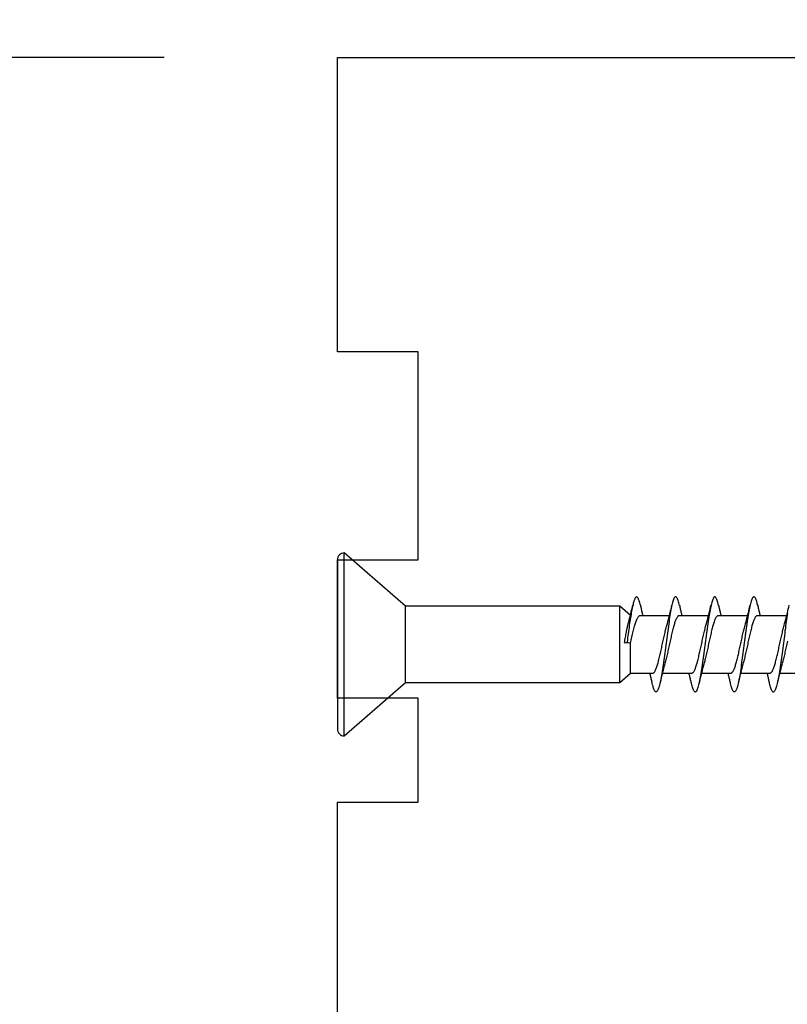
# Model space of a CAD drawing. Extents: x 3441 to 12517, y -874 to 5645.
# Drawn here: x 4890 to 4923, y 2023 to 2065 of the extents above; entities that cross this region are included whole.
import ezdxf

# ---------------------------------------------------------------- set-up
doc = ezdxf.new("R2010")
doc.units = 0
doc.header["$LTSCALE"] = 250
doc.header["$MEASUREMENT"] = 0
doc.header["$PDMODE"] = 3
doc.header["$PDSIZE"] = -2
doc.layers.get('DEFPOINTS').update_dxf_attribs({"color": 2, "linetype": 'CONTINUOUS'})
doc.layers.add('2', color=2, linetype='CONTINUOUS', lineweight=25)
doc.layers.add('Visible (ANSI)', color=7, linetype='CONTINUOUS', lineweight=25)
doc.styles.add('ROMANS', font='romans')
doc.dimstyles.new('LWDEC$0', dxfattribs={"dimscale": 0.125, "dimtxt": 2.5, "dimasz": 1, "dimexe": 1.25, "dimexo": 3, "dimgap": 2, "dimtad": 1, "dimtoh": 1, "dimdec": 4, "dimzin": 11, "dimdsep": 46, "dimlunit": 5, "dimtxsty": 'ROMANS', "dimcen": 0, "dimdle": 1.5, "dimazin": 0, "dimtfac": 1, "dimtdec": 4, "dimtix": 1, "dimtmove": 0, "dimatfit": 3, "dimfxl": 0, "dimfrac": 2, "dimtzin": 0, "dimarcsym": 0})

# ---------------------------------------------------------------- blocks, each defined once
blk = doc.blocks.new('Flat Head 8x2')
at = {"layer": 'Visible (ANSI)', "color": 1}
blk.add_lwpolyline([(15896.566, 14212.484), (15896.107, 14212.884), (15886.826, 14212.884), (15884.174, 14215.189, 0.414214), (15883.875, 14214.889), (15883.875, 14207.564, 0.414214), (15884.174, 14207.264), (15886.826, 14209.569), (15896.107, 14209.569), (15896.575, 14209.975), (15897.528, 14209.975)], format="xyb", dxfattribs=at)
for points in [[(15884.174, 14207.264), (15884.174, 14215.189)], [(15896.998, 14212.919), (15896.985, 14212.971), (15896.973, 14213.02), (15896.961, 14213.064), (15896.949, 14213.105), (15896.936, 14213.141), (15896.924, 14213.173), (15896.912, 14213.201), (15896.9, 14213.225), (15896.887, 14213.245), (15896.875, 14213.26), (15896.863, 14213.271), (15896.851, 14213.279), (15896.838, 14213.282), (15896.826, 14213.281), (15896.814, 14213.276), (15896.802, 14213.267), (15896.789, 14213.254), (15896.777, 14213.237), (15896.765, 14213.216), (15896.753, 14213.191), (15896.741, 14213.162), (15896.728, 14213.13), (15896.716, 14213.093), (15896.704, 14213.053), (15896.692, 14213.008), (15896.679, 14212.96), (15896.667, 14212.908), (15896.655, 14212.852), (15896.643, 14212.793), (15896.63, 14212.73), (15896.618, 14212.664), (15896.606, 14212.595), (15896.594, 14212.524), (15896.581, 14212.449), (15896.569, 14212.372), (15896.557, 14212.293), (15896.545, 14212.212), (15896.532, 14212.129), (15896.52, 14212.043), (15896.508, 14211.957), (15896.496, 14211.869), (15896.483, 14211.779), (15896.471, 14211.688), (15896.459, 14211.597), (15896.447, 14211.504), (15896.434, 14211.411), (15896.422, 14211.318)], [(15898.691, 14212.914), (15898.677, 14212.972), (15898.663, 14213.026), (15898.648, 14213.076), (15898.634, 14213.12), (15898.62, 14213.16), (15898.606, 14213.194), (15898.592, 14213.224), (15898.578, 14213.248), (15898.564, 14213.266), (15898.549, 14213.279), (15898.535, 14213.287), (15898.521, 14213.288), (15898.507, 14213.284), (15898.493, 14213.273), (15898.479, 14213.257), (15898.464, 14213.235), (15898.45, 14213.206), (15898.436, 14213.172), (15898.422, 14213.133), (15898.408, 14213.088), (15898.394, 14213.038), (15898.38, 14212.984), (15898.365, 14212.924), (15898.351, 14212.861), (15898.337, 14212.792), (15898.323, 14212.72), (15898.309, 14212.644), (15898.295, 14212.564), (15898.281, 14212.481), (15898.266, 14212.394), (15898.252, 14212.304), (15898.238, 14212.211), (15898.224, 14212.116), (15898.21, 14212.017), (15898.196, 14211.917), (15898.181, 14211.814), (15898.167, 14211.71), (15898.153, 14211.604), (15898.139, 14211.497), (15898.125, 14211.389), (15898.111, 14211.281), (15898.097, 14211.173), (15898.082, 14211.066), (15898.068, 14210.958), (15898.054, 14210.851), (15898.04, 14210.746), (15898.026, 14210.641), (15898.012, 14210.538), (15897.997, 14210.437), (15897.983, 14210.338), (15897.969, 14210.241), (15897.955, 14210.147), (15897.941, 14210.056), (15897.927, 14209.968), (15897.913, 14209.884), (15897.898, 14209.803), (15897.884, 14209.726), (15897.87, 14209.654), (15897.856, 14209.586), (15897.842, 14209.524), (15897.828, 14209.466), (15897.814, 14209.413), (15897.799, 14209.365), (15897.785, 14209.323), (15897.771, 14209.285), (15897.757, 14209.253), (15897.743, 14209.226), (15897.729, 14209.204), (15897.714, 14209.187), (15897.7, 14209.176), (15897.686, 14209.171), (15897.672, 14209.17), (15897.658, 14209.175), (15897.644, 14209.186), (15897.63, 14209.202), (15897.615, 14209.224), (15897.601, 14209.252), (15897.587, 14209.285), (15897.573, 14209.324), (15897.559, 14209.369), (15897.545, 14209.419), (15897.53, 14209.475), (15897.516, 14209.535)], [(15900.384, 14212.917), (15900.37, 14212.977), (15900.356, 14213.033), (15900.342, 14213.083), (15900.328, 14213.128), (15900.313, 14213.168), (15900.299, 14213.202), (15900.285, 14213.23), (15900.271, 14213.252), (15900.257, 14213.268), (15900.243, 14213.279), (15900.229, 14213.284), (15900.214, 14213.283), (15900.2, 14213.277), (15900.186, 14213.266), (15900.172, 14213.249), (15900.158, 14213.227), (15900.144, 14213.199), (15900.13, 14213.166), (15900.115, 14213.129), (15900.101, 14213.086), (15900.087, 14213.038), (15900.073, 14212.985), (15900.059, 14212.928), (15900.045, 14212.865), (15900.03, 14212.798), (15900.016, 14212.727), (15900.002, 14212.65), (15899.988, 14212.57), (15899.974, 14212.486), (15899.96, 14212.398), (15899.946, 14212.307), (15899.931, 14212.213), (15899.917, 14212.116), (15899.903, 14212.017), (15899.889, 14211.915), (15899.875, 14211.812), (15899.861, 14211.708), (15899.846, 14211.602), (15899.832, 14211.495), (15899.818, 14211.387), (15899.804, 14211.279), (15899.79, 14211.171), (15899.776, 14211.063), (15899.762, 14210.956), (15899.747, 14210.849), (15899.733, 14210.743), (15899.719, 14210.639), (15899.705, 14210.536), (15899.691, 14210.435), (15899.677, 14210.336), (15899.663, 14210.24), (15899.648, 14210.147), (15899.634, 14210.057), (15899.62, 14209.971), (15899.606, 14209.888), (15899.592, 14209.808), (15899.578, 14209.732), (15899.563, 14209.66), (15899.549, 14209.593), (15899.535, 14209.529), (15899.521, 14209.47), (15899.507, 14209.416), (15899.493, 14209.366), (15899.479, 14209.322), (15899.464, 14209.282), (15899.45, 14209.248), (15899.436, 14209.219), (15899.422, 14209.196), (15899.408, 14209.179), (15899.394, 14209.168), (15899.379, 14209.163), (15899.365, 14209.165), (15899.351, 14209.172), (15899.337, 14209.185), (15899.323, 14209.203), (15899.309, 14209.227), (15899.295, 14209.257), (15899.28, 14209.292), (15899.266, 14209.331), (15899.252, 14209.376), (15899.238, 14209.426), (15899.224, 14209.48), (15899.21, 14209.539)], [(15902.078, 14212.917), (15902.063, 14212.975), (15902.049, 14213.029), (15902.035, 14213.078), (15902.021, 14213.121), (15902.007, 14213.16), (15901.993, 14213.194), (15901.979, 14213.223), (15901.964, 14213.246), (15901.95, 14213.264), (15901.936, 14213.277), (15901.922, 14213.284), (15901.908, 14213.285), (15901.894, 14213.281), (15901.879, 14213.272), (15901.865, 14213.256), (15901.851, 14213.235), (15901.837, 14213.207), (15901.823, 14213.174), (15901.809, 14213.135), (15901.795, 14213.091), (15901.78, 14213.041), (15901.766, 14212.986), (15901.752, 14212.927), (15901.738, 14212.863), (15901.724, 14212.794), (15901.71, 14212.721), (15901.695, 14212.645), (15901.681, 14212.564), (15901.667, 14212.481), (15901.653, 14212.393), (15901.639, 14212.303), (15901.625, 14212.21), (15901.611, 14212.114), (15901.596, 14212.016), (15901.582, 14211.916), (15901.568, 14211.813), (15901.554, 14211.709), (15901.54, 14211.604), (15901.526, 14211.497), (15901.512, 14211.389), (15901.497, 14211.281), (15901.483, 14211.173), (15901.469, 14211.065), (15901.455, 14210.958), (15901.441, 14210.851), (15901.427, 14210.746), (15901.412, 14210.641), (15901.398, 14210.539), (15901.384, 14210.438), (15901.37, 14210.339), (15901.356, 14210.242), (15901.342, 14210.148), (15901.328, 14210.057), (15901.313, 14209.969), (15901.299, 14209.885), (15901.285, 14209.804), (15901.271, 14209.727), (15901.257, 14209.654), (15901.243, 14209.586), (15901.228, 14209.522), (15901.214, 14209.464), (15901.2, 14209.411), (15901.186, 14209.363), (15901.172, 14209.321), (15901.158, 14209.283), (15901.144, 14209.251), (15901.129, 14209.225), (15901.115, 14209.204), (15901.101, 14209.188), (15901.087, 14209.177), (15901.073, 14209.172), (15901.059, 14209.172), (15901.045, 14209.178), (15901.03, 14209.189), (15901.016, 14209.206), (15901.002, 14209.227), (15900.988, 14209.255), (15900.974, 14209.288), (15900.96, 14209.326), (15900.945, 14209.37), (15900.931, 14209.419), (15900.917, 14209.473), (15900.903, 14209.533)], [(15903.375, 14212.569), (15903.361, 14212.486), (15903.346, 14212.398), (15903.332, 14212.307), (15903.318, 14212.214), (15903.304, 14212.117), (15903.29, 14212.018), (15903.276, 14211.917), (15903.261, 14211.814), (15903.247, 14211.709), (15903.233, 14211.603), (15903.219, 14211.496), (15903.205, 14211.388), (15903.191, 14211.28), (15903.177, 14211.172), (15903.162, 14211.064), (15903.148, 14210.956), (15903.134, 14210.849), (15903.12, 14210.743), (15903.106, 14210.639), (15903.092, 14210.536), (15903.077, 14210.435), (15903.063, 14210.336), (15903.049, 14210.239), (15903.035, 14210.145), (15903.021, 14210.055), (15903.007, 14209.968), (15902.993, 14209.885), (15902.978, 14209.806), (15902.964, 14209.731), (15902.95, 14209.659), (15902.936, 14209.592), (15902.922, 14209.529), (15902.908, 14209.471), (15902.894, 14209.417), (15902.879, 14209.368), (15902.865, 14209.324), (15902.851, 14209.285), (15902.837, 14209.251), (15902.823, 14209.222), (15902.809, 14209.199), (15902.794, 14209.182), (15902.78, 14209.17), (15902.766, 14209.164), (15902.752, 14209.164), (15902.738, 14209.17), (15902.724, 14209.182), (15902.71, 14209.2), (15902.695, 14209.224), (15902.681, 14209.254), (15902.667, 14209.289), (15902.653, 14209.329), (15902.639, 14209.375), (15902.625, 14209.425), (15902.61, 14209.48), (15902.596, 14209.54)], [(15886.826, 14209.569), (15886.826, 14212.884)], [(15896.107, 14209.569), (15896.107, 14212.884)], [(15896.313, 14211.292), (15896.322, 14211.353), (15896.332, 14211.414), (15896.342, 14211.474), (15896.352, 14211.534), (15896.362, 14211.592), (15896.372, 14211.649), (15896.382, 14211.705), (15896.387, 14211.733), (15896.392, 14211.76), (15896.397, 14211.787), (15896.403, 14211.814), (15896.408, 14211.84), (15896.413, 14211.865), (15896.418, 14211.891), (15896.423, 14211.915), (15896.428, 14211.94), (15896.434, 14211.964), (15896.439, 14211.987), (15896.444, 14212.01), (15896.449, 14212.032), (15896.455, 14212.054), (15896.46, 14212.076), (15896.465, 14212.097), (15896.471, 14212.117), (15896.476, 14212.137), (15896.495, 14212.206), (15896.513, 14212.275), (15896.531, 14212.345), (15896.549, 14212.416), (15896.567, 14212.487), (15896.585, 14212.558), (15896.602, 14212.63), (15896.619, 14212.702), (15896.636, 14212.775), (15896.653, 14212.847), (15896.67, 14212.92)], [(15896.998, 14212.92), (15897.007, 14212.879), (15897.016, 14212.839), (15897.026, 14212.799), (15897.035, 14212.758), (15897.044, 14212.718), (15897.054, 14212.677), (15897.064, 14212.637), (15897.073, 14212.597), (15897.083, 14212.557), (15897.093, 14212.517), (15897.102, 14212.477)], [(15898.144, 14212.048), (15898.166, 14212.124), (15898.187, 14212.201), (15898.207, 14212.278), (15898.228, 14212.357), (15898.248, 14212.436), (15898.268, 14212.516), (15898.287, 14212.596), (15898.306, 14212.677), (15898.325, 14212.758), (15898.344, 14212.839), (15898.363, 14212.92)], [(15898.691, 14212.92), (15898.7, 14212.879), (15898.709, 14212.839), (15898.719, 14212.799), (15898.728, 14212.758), (15898.738, 14212.718), (15898.747, 14212.677), (15898.757, 14212.637), (15898.767, 14212.597), (15898.776, 14212.557), (15898.786, 14212.517), (15898.796, 14212.477)], [(15899.838, 14212.048), (15899.859, 14212.124), (15899.88, 14212.201), (15899.901, 14212.278), (15899.921, 14212.357), (15899.941, 14212.436), (15899.961, 14212.516), (15899.98, 14212.596), (15900, 14212.677), (15900.019, 14212.758), (15900.038, 14212.839), (15900.056, 14212.92)], [(15900.384, 14212.92), (15900.394, 14212.879), (15900.403, 14212.839), (15900.412, 14212.799), (15900.422, 14212.758), (15900.431, 14212.718), (15900.441, 14212.677), (15900.45, 14212.637), (15900.46, 14212.597), (15900.47, 14212.557), (15900.479, 14212.517), (15900.489, 14212.477)], [(15901.531, 14212.048), (15901.552, 14212.124), (15901.573, 14212.201), (15901.594, 14212.278), (15901.614, 14212.357), (15901.634, 14212.436), (15901.654, 14212.516), (15901.674, 14212.596), (15901.693, 14212.677), (15901.712, 14212.758), (15901.731, 14212.839), (15901.75, 14212.92)], [(15902.078, 14212.92), (15902.087, 14212.879), (15902.096, 14212.839), (15902.106, 14212.799), (15902.115, 14212.758), (15902.124, 14212.718), (15902.134, 14212.677), (15902.144, 14212.637), (15902.153, 14212.597), (15902.163, 14212.557), (15902.173, 14212.517), (15902.182, 14212.477)], [(15903.224, 14212.048), (15903.246, 14212.124), (15903.267, 14212.201), (15903.287, 14212.278), (15903.308, 14212.357), (15903.328, 14212.436), (15903.348, 14212.516), (15903.367, 14212.596), (15903.386, 14212.677), (15903.405, 14212.758), (15903.424, 14212.839), (15903.443, 14212.92)], [(15896.575, 14209.975), (15896.575, 14211.282), (15896.589, 14211.348), (15896.603, 14211.413), (15896.617, 14211.478), (15896.631, 14211.542), (15896.646, 14211.605), (15896.66, 14211.667), (15896.674, 14211.728), (15896.688, 14211.788), (15896.702, 14211.846), (15896.716, 14211.902), (15896.731, 14211.956), (15896.745, 14212.008), (15896.759, 14212.058), (15896.773, 14212.105), (15896.787, 14212.149), (15896.802, 14212.191), (15896.816, 14212.23), (15896.83, 14212.267), (15896.844, 14212.301), (15896.858, 14212.332), (15896.873, 14212.36), (15896.887, 14212.385), (15896.901, 14212.408), (15896.915, 14212.427), (15896.929, 14212.443), (15896.943, 14212.456), (15896.958, 14212.465), (15896.972, 14212.471), (15896.986, 14212.474)], [(15896.986, 14212.477), (15898.258, 14212.477)], [(15898.679, 14212.471), (15898.666, 14212.469), (15898.653, 14212.464), (15898.64, 14212.456), (15898.627, 14212.445), (15898.614, 14212.432), (15898.601, 14212.416), (15898.588, 14212.397), (15898.574, 14212.376), (15898.561, 14212.352), (15898.548, 14212.326), (15898.535, 14212.297), (15898.522, 14212.266), (15898.509, 14212.232), (15898.496, 14212.196), (15898.483, 14212.157), (15898.47, 14212.116), (15898.456, 14212.073), (15898.443, 14212.027), (15898.43, 14211.98), (15898.417, 14211.93), (15898.404, 14211.879), (15898.391, 14211.826), (15898.378, 14211.772), (15898.365, 14211.717), (15898.352, 14211.66), (15898.338, 14211.602), (15898.325, 14211.544), (15898.312, 14211.485), (15898.299, 14211.425), (15898.286, 14211.365), (15898.273, 14211.304), (15898.26, 14211.243), (15898.247, 14211.183), (15898.233, 14211.122), (15898.22, 14211.061), (15898.207, 14211.001), (15898.194, 14210.942), (15898.181, 14210.883), (15898.168, 14210.825), (15898.155, 14210.768), (15898.142, 14210.712), (15898.129, 14210.657), (15898.115, 14210.603), (15898.102, 14210.551), (15898.089, 14210.501), (15898.076, 14210.452), (15898.063, 14210.406)], [(15898.679, 14212.477), (15899.951, 14212.477)], [(15900.373, 14212.469), (15900.36, 14212.467), (15900.346, 14212.463), (15900.333, 14212.456), (15900.32, 14212.445), (15900.307, 14212.433), (15900.294, 14212.417), (15900.281, 14212.399), (15900.268, 14212.378), (15900.255, 14212.355), (15900.242, 14212.328), (15900.228, 14212.3), (15900.215, 14212.268), (15900.202, 14212.234), (15900.189, 14212.198), (15900.176, 14212.159), (15900.163, 14212.117), (15900.15, 14212.073), (15900.137, 14212.027), (15900.124, 14211.979), (15900.11, 14211.93), (15900.097, 14211.878), (15900.084, 14211.825), (15900.071, 14211.771), (15900.058, 14211.716), (15900.045, 14211.659), (15900.032, 14211.601), (15900.019, 14211.543), (15900.006, 14211.484), (15899.992, 14211.424), (15899.979, 14211.364), (15899.966, 14211.303), (15899.953, 14211.243), (15899.94, 14211.182), (15899.927, 14211.121), (15899.914, 14211.061), (15899.901, 14211.001), (15899.887, 14210.941), (15899.874, 14210.883), (15899.861, 14210.825), (15899.848, 14210.768), (15899.835, 14210.712), (15899.822, 14210.657), (15899.809, 14210.603), (15899.796, 14210.552), (15899.783, 14210.502), (15899.769, 14210.454), (15899.756, 14210.408)], [(15900.373, 14212.477), (15901.645, 14212.477)], [(15902.066, 14212.468), (15902.053, 14212.467), (15902.04, 14212.463), (15902.027, 14212.457), (15902.014, 14212.448), (15902, 14212.435), (15901.987, 14212.42), (15901.974, 14212.403), (15901.961, 14212.382), (15901.948, 14212.358), (15901.935, 14212.332), (15901.922, 14212.302), (15901.909, 14212.27), (15901.896, 14212.235), (15901.882, 14212.198), (15901.869, 14212.158), (15901.856, 14212.116), (15901.843, 14212.072), (15901.83, 14212.025), (15901.817, 14211.977), (15901.804, 14211.928), (15901.791, 14211.876), (15901.778, 14211.823), (15901.764, 14211.769), (15901.751, 14211.714), (15901.738, 14211.657), (15901.725, 14211.6), (15901.712, 14211.541), (15901.699, 14211.482), (15901.686, 14211.423), (15901.673, 14211.363), (15901.659, 14211.303), (15901.646, 14211.242), (15901.633, 14211.182), (15901.62, 14211.121), (15901.607, 14211.061), (15901.594, 14211.001), (15901.581, 14210.942), (15901.568, 14210.883), (15901.555, 14210.825), (15901.541, 14210.768), (15901.528, 14210.712), (15901.515, 14210.658), (15901.502, 14210.605), (15901.489, 14210.554), (15901.476, 14210.505), (15901.463, 14210.457), (15901.45, 14210.411)], [(15902.066, 14212.477), (15903.338, 14212.477)], [(15903.366, 14211.364), (15903.353, 14211.304), (15903.34, 14211.243), (15903.327, 14211.182), (15903.313, 14211.122), (15903.3, 14211.061), (15903.287, 14211.001), (15903.274, 14210.942), (15903.261, 14210.884), (15903.248, 14210.826), (15903.235, 14210.77), (15903.222, 14210.714), (15903.209, 14210.66), (15903.195, 14210.607), (15903.182, 14210.556), (15903.169, 14210.506), (15903.156, 14210.457), (15903.143, 14210.411)], [(15897.528, 14209.98), (15897.541, 14209.981), (15897.554, 14209.984), (15897.567, 14209.991), (15897.58, 14210), (15897.593, 14210.013), (15897.607, 14210.028), (15897.62, 14210.047), (15897.633, 14210.069), (15897.646, 14210.094), (15897.659, 14210.122), (15897.672, 14210.152), (15897.685, 14210.185), (15897.698, 14210.22), (15897.711, 14210.258), (15897.725, 14210.298), (15897.738, 14210.34), (15897.751, 14210.384), (15897.764, 14210.43), (15897.777, 14210.478), (15897.79, 14210.527), (15897.803, 14210.578), (15897.816, 14210.631), (15897.83, 14210.685), (15897.843, 14210.74), (15897.856, 14210.796), (15897.869, 14210.853), (15897.882, 14210.911), (15897.895, 14210.969), (15897.908, 14211.029), (15897.921, 14211.089), (15897.934, 14211.149), (15897.948, 14211.209), (15897.961, 14211.27), (15897.974, 14211.331), (15897.987, 14211.391), (15898, 14211.451), (15898.013, 14211.51), (15898.026, 14211.568), (15898.039, 14211.626), (15898.052, 14211.682), (15898.066, 14211.738), (15898.079, 14211.792), (15898.092, 14211.845), (15898.105, 14211.897), (15898.118, 14211.947), (15898.131, 14211.995), (15898.144, 14212.042)], [(15899.221, 14209.983), (15899.234, 14209.983), (15899.247, 14209.987), (15899.261, 14209.993), (15899.274, 14210.003), (15899.287, 14210.015), (15899.3, 14210.03), (15899.313, 14210.048), (15899.326, 14210.069), (15899.339, 14210.094), (15899.352, 14210.121), (15899.365, 14210.151), (15899.379, 14210.183), (15899.392, 14210.219), (15899.405, 14210.256), (15899.418, 14210.296), (15899.431, 14210.338), (15899.444, 14210.382), (15899.457, 14210.429), (15899.47, 14210.477), (15899.483, 14210.526), (15899.497, 14210.578), (15899.51, 14210.63), (15899.523, 14210.684), (15899.536, 14210.74), (15899.549, 14210.796), (15899.562, 14210.853), (15899.575, 14210.911), (15899.588, 14210.97), (15899.602, 14211.029), (15899.615, 14211.089), (15899.628, 14211.15), (15899.641, 14211.21), (15899.654, 14211.271), (15899.667, 14211.331), (15899.68, 14211.391), (15899.693, 14211.452), (15899.706, 14211.511), (15899.72, 14211.569), (15899.733, 14211.627), (15899.746, 14211.684), (15899.759, 14211.739), (15899.772, 14211.793), (15899.785, 14211.846), (15899.798, 14211.897), (15899.811, 14211.947), (15899.824, 14211.995), (15899.838, 14212.042)], [(15900.915, 14209.984), (15900.928, 14209.985), (15900.941, 14209.989), (15900.954, 14209.996), (15900.967, 14210.005), (15900.98, 14210.017), (15900.993, 14210.033), (15901.006, 14210.051), (15901.019, 14210.071), (15901.033, 14210.095), (15901.046, 14210.121), (15901.059, 14210.151), (15901.072, 14210.183), (15901.085, 14210.218), (15901.098, 14210.255), (15901.111, 14210.295), (15901.124, 14210.337), (15901.137, 14210.381), (15901.151, 14210.427), (15901.164, 14210.475), (15901.177, 14210.525), (15901.19, 14210.576), (15901.203, 14210.629), (15901.216, 14210.683), (15901.229, 14210.739), (15901.242, 14210.795), (15901.256, 14210.853), (15901.269, 14210.911), (15901.282, 14210.97), (15901.295, 14211.03), (15901.308, 14211.09), (15901.321, 14211.15), (15901.334, 14211.211), (15901.347, 14211.271), (15901.36, 14211.332), (15901.374, 14211.392), (15901.387, 14211.452), (15901.4, 14211.511), (15901.413, 14211.57), (15901.426, 14211.628), (15901.439, 14211.685), (15901.452, 14211.74), (15901.465, 14211.795), (15901.478, 14211.847), (15901.492, 14211.899), (15901.505, 14211.948), (15901.518, 14211.996), (15901.531, 14212.042)], [(15902.608, 14209.984), (15902.621, 14209.985), (15902.634, 14209.99), (15902.647, 14209.997), (15902.66, 14210.007), (15902.673, 14210.019), (15902.687, 14210.035), (15902.7, 14210.053), (15902.713, 14210.073), (15902.726, 14210.097), (15902.739, 14210.123), (15902.752, 14210.152), (15902.765, 14210.184), (15902.778, 14210.218), (15902.791, 14210.255), (15902.805, 14210.294), (15902.818, 14210.336), (15902.831, 14210.38), (15902.844, 14210.426), (15902.857, 14210.474), (15902.87, 14210.524), (15902.883, 14210.575), (15902.896, 14210.628), (15902.91, 14210.682), (15902.923, 14210.738), (15902.936, 14210.794), (15902.949, 14210.852), (15902.962, 14210.91), (15902.975, 14210.97), (15902.988, 14211.029), (15903.001, 14211.089), (15903.014, 14211.15), (15903.028, 14211.211), (15903.041, 14211.271), (15903.054, 14211.332), (15903.067, 14211.392), (15903.08, 14211.452), (15903.093, 14211.511), (15903.106, 14211.57), (15903.119, 14211.628), (15903.132, 14211.685), (15903.146, 14211.741), (15903.159, 14211.796), (15903.172, 14211.849), (15903.185, 14211.9), (15903.198, 14211.95), (15903.211, 14211.998), (15903.224, 14212.044)], [(15898.063, 14210.405), (15898.042, 14210.329), (15898.021, 14210.252), (15898, 14210.175), (15897.98, 14210.096), (15897.959, 14210.017), (15897.94, 14209.937), (15897.92, 14209.857), (15897.901, 14209.776), (15897.882, 14209.695), (15897.863, 14209.614), (15897.844, 14209.533)], [(15899.756, 14210.405), (15899.735, 14210.329), (15899.714, 14210.252), (15899.693, 14210.175), (15899.673, 14210.096), (15899.653, 14210.017), (15899.633, 14209.937), (15899.613, 14209.857), (15899.594, 14209.776), (15899.575, 14209.695), (15899.556, 14209.614), (15899.538, 14209.533)], [(15901.45, 14210.405), (15901.428, 14210.329), (15901.407, 14210.252), (15901.387, 14210.175), (15901.366, 14210.096), (15901.346, 14210.017), (15901.326, 14209.937), (15901.307, 14209.857), (15901.287, 14209.776), (15901.268, 14209.695), (15901.25, 14209.614), (15901.231, 14209.533)], [(15903.143, 14210.405), (15903.122, 14210.329), (15903.101, 14210.252), (15903.08, 14210.175), (15903.06, 14210.096), (15903.039, 14210.017), (15903.02, 14209.937), (15903, 14209.857), (15902.981, 14209.776), (15902.962, 14209.695), (15902.943, 14209.614), (15902.924, 14209.533)], [(15897.516, 14209.533), (15897.507, 14209.573), (15897.498, 14209.614), (15897.488, 14209.654), (15897.479, 14209.695), (15897.469, 14209.735), (15897.46, 14209.775), (15897.45, 14209.816), (15897.441, 14209.856), (15897.431, 14209.896), (15897.421, 14209.936), (15897.411, 14209.975)], [(15897.949, 14209.975), (15899.221, 14209.975)], [(15899.21, 14209.533), (15899.2, 14209.573), (15899.191, 14209.614), (15899.182, 14209.654), (15899.172, 14209.695), (15899.163, 14209.735), (15899.153, 14209.775), (15899.144, 14209.816), (15899.134, 14209.856), (15899.124, 14209.896), (15899.115, 14209.936), (15899.105, 14209.975)], [(15899.642, 14209.975), (15900.915, 14209.975)], [(15900.903, 14209.533), (15900.894, 14209.573), (15900.884, 14209.614), (15900.875, 14209.654), (15900.866, 14209.695), (15900.856, 14209.735), (15900.847, 14209.775), (15900.837, 14209.816), (15900.827, 14209.856), (15900.818, 14209.896), (15900.808, 14209.936), (15900.798, 14209.975)], [(15901.336, 14209.975), (15902.608, 14209.975)], [(15902.596, 14209.533), (15902.587, 14209.573), (15902.578, 14209.614), (15902.568, 14209.654), (15902.559, 14209.695), (15902.549, 14209.735), (15902.54, 14209.775), (15902.53, 14209.816), (15902.521, 14209.856), (15902.511, 14209.896), (15902.501, 14209.936), (15902.491, 14209.975)], [(15903.029, 14209.975), (15904.301, 14209.975)]]:
    blk.add_lwpolyline(points, dxfattribs=at)
blk.add_lwpolyline([(15896.313, 14211.292), (15896.422, 14211.318), (15896.575, 14211.282)], close=True, dxfattribs=at)
blk = doc.blocks.new('*D243')
at = {"layer": '2', "color": 0, "linetype": 'ByBlock', "lineweight": -2}
for p, q in [((4896.319, 2063.714), (4840.107, 2063.714)), ((4843.232, 2057.464), (4843.232, 1953.964)), ((4864.619, 1947.714), (4840.107, 1947.714))]:
    blk.add_line(p, q, dxfattribs=at)
at = {"layer": '2', "color": 0}
for points in [[(4842.19, 2057.464), (4844.274, 2057.464), (4843.232, 2063.714)], [(4842.19, 1953.964), (4844.274, 1953.964), (4843.232, 1947.714)]]:
    blk.add_solid(points, dxfattribs=at)
at = {"layer": 'DEFPOINTS', "color": 0}
for p in [(4903.819, 2063.714), (4843.232, 1947.714), (4872.119, 1947.714)]:
    blk.add_point(p, dxfattribs=at)
at = {"layer": '2', "color": 0, "insert": (4835.107, 2005.714), "char_height": 6.25, "attachment_point": 5, "rotation": 90, "style": 'ROMANS'}
blk.add_mtext('116mm', dxfattribs=at)
blk = doc.blocks.new('*D246')
at = {"layer": '2', "color": 0, "linetype": 'ByBlock', "lineweight": -2}
for p, q in [((4903.819, 2071.214), (4903.819, 2098.89)), ((4924.819, 2070.214), (4924.819, 2098.89)), ((4897.569, 2095.765), (4891.319, 2095.765)), ((4903.819, 2095.765), (4924.819, 2095.765)), ((4931.069, 2095.765), (4937.319, 2095.765))]:
    blk.add_line(p, q, dxfattribs=at)
at = {"layer": '2', "color": 0}
for points in [[(4897.569, 2096.807), (4897.569, 2094.724), (4903.819, 2095.765)], [(4931.069, 2096.807), (4931.069, 2094.724), (4924.819, 2095.765)]]:
    blk.add_solid(points, dxfattribs=at)
at = {"layer": 'DEFPOINTS', "color": 0}
for p in [(4924.819, 2095.765), (4903.819, 2063.714), (4924.819, 2062.714)]:
    blk.add_point(p, dxfattribs=at)
at = {"layer": '2', "color": 0, "insert": (4914.319, 2103.89), "char_height": 6.25, "attachment_point": 5, "style": 'ROMANS'}
blk.add_mtext('21mm', dxfattribs=at)

msp = doc.modelspace()

# ---------------------------------------------------------------- linework, layer by layer
at = {"layer": 'Visible (ANSI)'}
msp.add_lwpolyline([(4903.819, 2007.965), (4903.819, 2031.465), (4907.319, 2031.465), (4907.319, 2035.965), (4903.819, 2035.965), (4903.819, 2041.965), (4907.319, 2041.965), (4907.319, 2050.965), (4903.819, 2050.965), (4903.819, 2063.715), (4923.819, 2063.715, -0.414214), (4924.819, 2062.715), (4924.819, 2017.715)], format="xyb", dxfattribs=at)

# ---------------------------------------------------------------- block references
at = {"layer": '2', "color": 1}
msp.add_blockref('Flat Head 8x2', (-10980.056, -12172.925), dxfattribs=at)

# ---------------------------------------------------------------- dimensions: what is measured, and where the dimension line sits
at = {"layer": '2'}
for base, p2, angle, picture, middle in [((4924.819, 2095.765), (4924.819, 2062.714), 0, '*D246', (4914.319, 2103.89)), ((4843.232, 1947.714), (4872.119, 1947.714), 270, '*D243', (4835.107, 2005.714))]:
    dim = msp.add_linear_dim(base=base, p1=(4903.819, 2063.714), p2=p2, angle=angle, dimstyle='LWDEC$0', override={"dimscale": 2.5, "dimasz": 2.5, "dimdec": 0, "dimlunit": 2, "dimpost": 'mm', "dimtdec": 0, "dimarcsym": 1}, dxfattribs=at)
    dim.commit()
    dim.dimension.update_dxf_attribs({"geometry": picture, "text_midpoint": middle})

doc.saveas('drawing.dxf')
